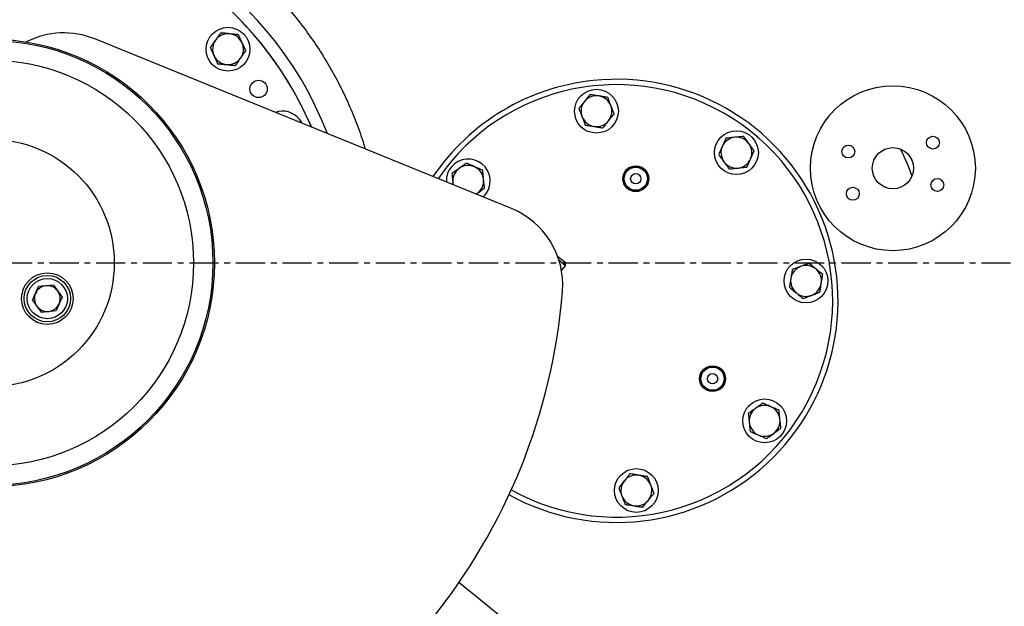
# Model space of a CAD drawing. Units: inches. Extents: x 9562 to 10310, y 4035 to 4452.
# Drawn here: x 10198 to 10225, y 4356 to 4372 of the extents above; entities that cross this region are included whole.
import ezdxf

# ---------------------------------------------------------------- set-up
doc = ezdxf.new("R2010")
doc.units = ezdxf.units.IN
doc.header["$LTSCALE"] = 0.125
doc.header["$PDSIZE"] = -1
doc.linetypes.add('CENTER', pattern=[10.16, 6.35, -1.27, 1.27, -1.27])
for name, color, linetype in [('BORDER', 7, 'Continuous'), ('CENTER', 4, 'CENTER'), ('DIM', 11, 'Continuous'), ('OBJECT', 1, 'Continuous')]:
    doc.layers.add(name, color=color, linetype=linetype)
doc.styles.add('SIMP', font='ROMANS')
doc.dimstyles.new('MACH', dxfattribs={"dimscale": 0, "dimtxt": 0.156, "dimasz": 0.18, "dimexe": 0.125, "dimexo": 0.094, "dimgap": 0.09, "dimtad": 0, "dimtih": 1, "dimtoh": 1, "dimdec": 1, "dimzin": 4, "dimdsep": 46, "dimtxsty": 'SIMP', "dimcen": 0, "dimclrd": 256, "dimclre": 256, "dimclrt": 256, "dimadec": 0, "dimazin": 0, "dimtfac": 1, "dimtdec": 1, "dimtofl": 0, "dimtmove": 0, "dimatfit": 0, "dimfxl": 0, "dimtolj": 1, "dimtzin": 4, "dimarcsym": 0})

# ---------------------------------------------------------------- blocks, each defined once
blk = doc.blocks.new('SW_CENTERMARKSYMBOL_1')
at = {"layer": 'BORDER', "color": 0}
for p, q in [((0, 12.19), (0, 31.11)), ((-12.19, 0), (-31.11, 0)), ((0, 0), (-6.1, 0)), ((0, 0), (0, 6.1)), ((0, 0), (0, -6.1)), ((0, 0), (6.1, 0)), ((12.19, 0), (31.11, 0)), ((0, -12.19), (0, -31.11))]:
    blk.add_line(p, q, dxfattribs=at)
blk = doc.blocks.new('*D16')
at = {"layer": 'Defpoints', "color": 0}
for p in [(10197.609, 4365.297), (10197.946, 4365.297), (10283.715, 4365.297), (10147.881, 4330.458), (10187.996, 4282.939)]:
    blk.add_point(p, dxfattribs=at)
at = {"layer": 'DIM', "lineweight": -2}
blk.add_line((10146.341, 4329.38), (10127.651, 4316.287), dxfattribs=at)
for start, end in [(295.6219, 357.5122), (217.50154, 281.72271)]:
    blk.add_arc((10197.609, 4365.297), 82.917, start, end, dxfattribs=at)
at = {"layer": 'DIM'}
for points in [[(10279.848, 4361.71), (10281.048, 4361.684), (10280.526, 4365.297)], [(10131.344, 4314.463), (10132.312, 4315.173), (10129.699, 4317.721)]]:
    blk.add_solid(points, dxfattribs=at)
at = {"layer": 'DIM', "insert": (10225.393, 4287.173), "char_height": 3.12, "attachment_point": 5, "style": 'SIMP'}
blk.add_mtext('\\A1;2X 145°', dxfattribs=at)

msp = doc.modelspace()

# ---------------------------------------------------------------- linework, layer by layer
at = {"layer": 'CENTER'}
msp.add_line((10197.946, 4365.297), (10283.715, 4365.297), dxfattribs=at)
msp.add_circle((10197.609, 4365.297), 60.718, dxfattribs=at)
at = {"layer": 'OBJECT'}
for p, q in [((10211.804, 4366.782), (10200.451, 4371.403)), ((10206.284, 4369.159), (10206.353, 4369.001)), ((10210.209, 4367.491), (10210.216, 4367.428)), ((10210.876, 4367.194), (10210.843, 4367.173)), ((10210.845, 4367.172), (10210.876, 4367.194)), ((10213.062, 4365.487), (10213.266, 4365.322)), ((10213.276, 4365.223), (10213.105, 4365.362)), ((10213.17, 4365.092), (10213.276, 4365.223)), ((10213.276, 4365.223), (10213.266, 4365.322)), ((10198.752, 4364.282), (10198.917, 4364.653)), ((10199.32, 4364.695), (10198.917, 4364.653)), ((10199.32, 4364.695), (10199.559, 4364.367)), ((10198.752, 4364.282), (10198.99, 4363.954)), ((10199.559, 4364.367), (10199.394, 4363.997)), ((10198.99, 4363.954), (10199.394, 4363.997)), ((10214.967, 4352.867), (10210.375, 4356.585))]:
    msp.add_line(p, q, dxfattribs=at)
at = {"layer": 'OBJECT', "flags": 128}
for points in [[(10206.101, 4369.103), (10206.086, 4369.132), (10206.03, 4369.214)], [(10210.221, 4367.426), (10210.219, 4367.437), (10210.209, 4367.491)]]:
    msp.add_lwpolyline(points, dxfattribs=at)
at = {"layer": 'OBJECT'}
for centre, radius in [((10197.609, 4365.297), 42.171), ((10197.609, 4365.297), 41.862), ((10197.609, 4365.297), 41.019), ((10197.609, 4365.297), 40.317), ((10197.609, 4365.297), 40.14), ((10197.609, 4365.297), 39.202), ((10197.609, 4365.297), 39.193), ((10197.609, 4365.297), 35.26), ((10197.609, 4365.297), 32.9), ((10197.609, 4365.297), 32.59), ((10197.609, 4365.297), 32.029), ((10204.082, 4371.124), 0.597), ((10197.609, 4365.297), 6.101), ((10197.609, 4365.297), 6.06), ((10197.609, 4365.297), 5.531), ((10204.914, 4370.04), 0.237), ((10214.124, 4369.434), 0.597), ((10222.203, 4367.88), 2.248), ((10217.939, 4368.304), 0.597), ((10197.609, 4365.297), 3.371), ((10223.295, 4368.577), 0.176), ((10220.99, 4368.335), 0.176), ((10222.203, 4367.88), 0.562), ((10215.195, 4367.594), 0.352), ((10215.195, 4367.594), 0.339), ((10215.195, 4367.594), 0.316), ((10215.195, 4367.594), 0.14), ((10223.416, 4367.425), 0.176), ((10221.111, 4367.183), 0.176), ((10219.837, 4364.808), 0.597), ((10199.155, 4364.325), 0.702), ((10199.155, 4364.325), 0.632), ((10199.155, 4364.325), 0.548), ((10217.288, 4362.143), 0.352), ((10217.288, 4362.143), 0.339), ((10217.288, 4362.143), 0.316), ((10217.288, 4362.143), 0.14), ((10218.707, 4360.993), 0.597), ((10215.211, 4359.095), 0.597)]:
    msp.add_circle(centre, radius, dxfattribs=at)
for centre, radius, start, end in [((10197.609, 4365.297), 9.833, 21.0194, 96), ((10197.609, 4365.297), 9.496, 60, 259.0414), ((10197.609, 4365.297), 9.496, 24, 259.0414), ((10197.609, 4365.297), 9.496, 22.9586, 60), ((10199.603, 4369.321), 2.248, 67.8517, 117.194), ((10204.082, 4371.124), 0.421, 84.3542, 144.3542), ((10204.082, 4371.124), 0.421, 24.3542, 84.3542), ((10204.082, 4371.124), 0.421, 144.3542, 204.3542), ((10204.082, 4371.124), 0.421, 324.3542, 24.3542), ((10204.082, 4371.124), 0.421, 204.3542, 264.3542), ((10204.082, 4371.124), 0.421, 264.3542, 324.3542), ((10214.668, 4364.264), 6.04, 96, 145.8882), ((10214.668, 4364.264), 5.894, 240.913, 145.5871), ((10214.668, 4364.264), 6.04, 241.022, 96), ((10214.124, 4369.434), 0.421, 141, 201), ((10214.124, 4369.434), 0.421, 81, 141), ((10214.124, 4369.434), 0.421, 21, 81), ((10205.566, 4368.839), 0.597, 38.8743, 109.402), ((10214.124, 4369.434), 0.421, 321, 21), ((10214.124, 4369.434), 0.421, 201, 261), ((10214.124, 4369.434), 0.421, 261, 321), ((10217.939, 4368.304), 0.421, 96, 156), ((10217.939, 4368.304), 0.421, 36, 96), ((10217.939, 4368.304), 0.421, 336, 36), ((10217.939, 4368.304), 0.421, 156, 216), ((10210.628, 4367.535), 0.597, 6, 183.1112), ((10217.939, 4368.304), 0.421, 216, 276), ((10217.939, 4368.304), 0.421, 276, 336), ((10210.628, 4367.535), 0.421, 126, 186), ((10210.628, 4367.535), 0.421, 66, 126), ((10210.628, 4367.535), 0.421, 6, 66), ((10210.628, 4367.535), 0.421, 306, 6), ((10210.628, 4367.535), 0.597, 312.5922, 6), ((10210.957, 4364.7), 2.248, 355.6583, 67.8517), ((10219.837, 4364.808), 0.421, 111, 171), ((10219.837, 4364.808), 0.421, 51, 111), ((10219.837, 4364.808), 0.421, 351, 51), ((10219.837, 4364.808), 0.421, 171, 231), ((10199.155, 4364.325), 0.351, 96, 156), ((10199.155, 4364.325), 0.351, 36, 96), ((10199.155, 4364.325), 0.351, 336, 36), ((10196.954, 4365.827), 16.295, 286.5648, 355.4352), ((10219.837, 4364.808), 0.421, 291, 351), ((10199.155, 4364.325), 0.351, 156, 216), ((10219.837, 4364.808), 0.421, 231, 291), ((10199.155, 4364.325), 0.351, 216, 276), ((10199.155, 4364.325), 0.351, 276, 336), ((10218.707, 4360.993), 0.421, 126, 186), ((10218.707, 4360.993), 0.421, 66, 126), ((10218.707, 4360.993), 0.421, 6, 66), ((10218.707, 4360.993), 0.421, 306, 6), ((10218.707, 4360.993), 0.421, 186, 246), ((10218.707, 4360.993), 0.421, 246, 306), ((10215.211, 4359.095), 0.421, 81, 141), ((10215.211, 4359.095), 0.421, 21, 81), ((10215.211, 4359.095), 0.421, 141, 201), ((10215.211, 4359.095), 0.421, 321, 21), ((10215.211, 4359.095), 0.421, 201, 261), ((10215.211, 4359.095), 0.421, 261, 321)]:
    msp.add_arc(centre, radius, start, end, dxfattribs=at)
for points, knots in [([(10203.175, 4374.402), (10203.267, 4374.346), (10203.534, 4374.186), (10203.954, 4373.889), (10204.429, 4373.518), (10204.878, 4373.123), (10205.3, 4372.709), (10205.703, 4372.268), (10206.083, 4371.8), (10206.44, 4371.307), (10206.765, 4370.799), (10207.058, 4370.278), (10207.32, 4369.747), (10207.552, 4369.197), (10207.719, 4368.749), (10207.797, 4368.479), (10207.819, 4368.404)], [0, 0, 0, 0, 0.041693, 0.120234, 0.19871, 0.274905, 0.351159, 0.427355, 0.505759, 0.584228, 0.662632, 0.738878, 0.815181, 0.891426, 0.969887, 1, 1, 1, 1]), ([(10203.881, 4371.568), (10203.87, 4371.553), (10203.824, 4371.488), (10203.776, 4371.422), (10203.739, 4371.37)], [0, 0, 0, 0, 0.229362, 1, 1, 1, 1]), ([(10204.123, 4371.544), (10204.117, 4371.544), (10204.074, 4371.549), (10203.992, 4371.557), (10203.918, 4371.564), (10203.881, 4371.568)], [0, 0, 0, 0, 0.070092, 0.530785, 1, 1, 1, 1]), ([(10204.365, 4371.52), (10204.326, 4371.524), (10204.247, 4371.532), (10204.165, 4371.54), (10204.123, 4371.544)], [0, 0, 0, 0, 0.495458, 1, 1, 1, 1]), ([(10204.466, 4371.298), (10204.463, 4371.303), (10204.445, 4371.343), (10204.411, 4371.418), (10204.381, 4371.486), (10204.365, 4371.52)], [0, 0, 0, 0, 0.0700919, 0.5307854, 1, 1, 1, 1]), ([(10203.739, 4371.37), (10203.727, 4371.353), (10203.679, 4371.287), (10203.633, 4371.221), (10203.597, 4371.172)], [0, 0, 0, 0, 0.2463063, 1, 1, 1, 1]), ([(10204.566, 4371.076), (10204.55, 4371.112), (10204.517, 4371.185), (10204.483, 4371.26), (10204.466, 4371.298)], [0, 0, 0, 0, 0.495458, 1, 1, 1, 1]), ([(10203.597, 4371.172), (10203.614, 4371.136), (10203.647, 4371.064), (10203.681, 4370.988), (10203.698, 4370.951)], [0, 0, 0, 0, 0.495458, 1, 1, 1, 1]), ([(10204.424, 4370.879), (10204.461, 4370.93), (10204.509, 4370.997), (10204.555, 4371.062), (10204.566, 4371.076)], [0, 0, 0, 0, 0.770638, 1, 1, 1, 1]), ([(10203.698, 4370.951), (10203.7, 4370.945), (10203.718, 4370.906), (10203.752, 4370.831), (10203.783, 4370.763), (10203.798, 4370.729)], [0, 0, 0, 0, 0.070092, 0.530785, 1, 1, 1, 1]), ([(10203.798, 4370.729), (10203.837, 4370.725), (10203.917, 4370.717), (10203.999, 4370.709), (10204.04, 4370.705)], [0, 0, 0, 0, 0.495458, 1, 1, 1, 1]), ([(10204.04, 4370.705), (10204.046, 4370.704), (10204.089, 4370.7), (10204.171, 4370.692), (10204.245, 4370.685), (10204.282, 4370.681)], [0, 0, 0, 0, 0.070092, 0.530785, 1, 1, 1, 1]), ([(10204.282, 4370.681), (10204.318, 4370.73), (10204.364, 4370.795), (10204.412, 4370.862), (10204.424, 4370.879)], [0, 0, 0, 0, 0.753694, 1, 1, 1, 1]), ([(10213.95, 4369.888), (10213.912, 4369.841), (10213.861, 4369.779), (10213.81, 4369.715), (10213.797, 4369.699)], [0, 0, 0, 0, 0.753694, 1, 1, 1, 1]), ([(10214.19, 4369.85), (10214.185, 4369.851), (10214.141, 4369.858), (10214.06, 4369.87), (10213.987, 4369.882), (10213.95, 4369.888)], [0, 0, 0, 0, 0.070092, 0.530785, 1, 1, 1, 1]), ([(10213.797, 4369.699), (10213.757, 4369.649), (10213.705, 4369.585), (10213.655, 4369.524), (10213.644, 4369.51)], [0, 0, 0, 0, 0.770638, 1, 1, 1, 1]), ([(10214.431, 4369.812), (10214.392, 4369.818), (10214.313, 4369.83), (10214.231, 4369.843), (10214.19, 4369.85)], [0, 0, 0, 0, 0.495458, 1, 1, 1, 1]), ([(10214.518, 4369.585), (10214.516, 4369.59), (10214.5, 4369.631), (10214.471, 4369.708), (10214.444, 4369.777), (10214.431, 4369.812)], [0, 0, 0, 0, 0.070092, 0.530785, 1, 1, 1, 1]), ([(10213.644, 4369.51), (10213.658, 4369.473), (10213.686, 4369.398), (10213.716, 4369.321), (10213.731, 4369.283)], [0, 0, 0, 0, 0.495458, 1, 1, 1, 1]), ([(10214.452, 4369.168), (10214.465, 4369.184), (10214.516, 4369.248), (10214.567, 4369.31), (10214.605, 4369.357)], [0, 0, 0, 0, 0.246306, 1, 1, 1, 1]), ([(10214.605, 4369.357), (10214.591, 4369.394), (10214.562, 4369.469), (10214.533, 4369.546), (10214.518, 4369.585)], [0, 0, 0, 0, 0.495458, 1, 1, 1, 1]), ([(10213.731, 4369.283), (10213.733, 4369.277), (10213.749, 4369.236), (10213.778, 4369.16), (10213.805, 4369.09), (10213.818, 4369.055)], [0, 0, 0, 0, 0.070092, 0.530785, 1, 1, 1, 1]), ([(10214.299, 4368.979), (10214.31, 4368.993), (10214.36, 4369.055), (10214.412, 4369.119), (10214.452, 4369.168)], [0, 0, 0, 0, 0.229362, 1, 1, 1, 1]), ([(10213.818, 4369.055), (10213.857, 4369.049), (10213.936, 4369.037), (10214.017, 4369.024), (10214.058, 4369.017)], [0, 0, 0, 0, 0.495458, 1, 1, 1, 1]), ([(10214.058, 4369.017), (10214.064, 4369.016), (10214.107, 4369.01), (10214.189, 4368.997), (10214.262, 4368.985), (10214.299, 4368.979)], [0, 0, 0, 0, 0.0700919, 0.5307854, 1, 1, 1, 1]), ([(10217.653, 4368.697), (10217.637, 4368.661), (10217.604, 4368.588), (10217.571, 4368.513), (10217.554, 4368.475)], [0, 0, 0, 0, 0.495458, 1, 1, 1, 1]), ([(10217.895, 4368.723), (10217.831, 4368.716), (10217.75, 4368.708), (10217.671, 4368.699), (10217.653, 4368.697)], [0, 0, 0, 0, 0.7706379, 1, 1, 1, 1]), ([(10218.137, 4368.748), (10218.076, 4368.742), (10217.997, 4368.734), (10217.915, 4368.725), (10217.895, 4368.723)], [0, 0, 0, 0, 0.753694, 1, 1, 1, 1]), ([(10218.28, 4368.551), (10218.276, 4368.556), (10218.251, 4368.591), (10218.202, 4368.658), (10218.159, 4368.718), (10218.137, 4368.748)], [0, 0, 0, 0, 0.070092, 0.530785, 1, 1, 1, 1]), ([(10218.423, 4368.355), (10218.399, 4368.387), (10218.353, 4368.451), (10218.304, 4368.518), (10218.28, 4368.551)], [0, 0, 0, 0, 0.495458, 1, 1, 1, 1]), ([(10217.554, 4368.475), (10217.551, 4368.47), (10217.534, 4368.43), (10217.5, 4368.355), (10217.47, 4368.287), (10217.455, 4368.253)], [0, 0, 0, 0, 0.070092, 0.530785, 1, 1, 1, 1]), ([(10218.324, 4368.132), (10218.326, 4368.138), (10218.344, 4368.178), (10218.377, 4368.253), (10218.407, 4368.32), (10218.423, 4368.355)], [0, 0, 0, 0, 0.070092, 0.530785, 1, 1, 1, 1]), ([(10222.412, 4368.393), (10222.466, 4368.281), (10222.581, 4368.047), (10222.671, 4367.8), (10222.719, 4367.67)], [0, 0, 0, 0, 0.476148, 1, 1, 1, 1]), ([(10210.578, 4368.019), (10210.546, 4367.996), (10210.481, 4367.949), (10210.414, 4367.901), (10210.381, 4367.876)], [0, 0, 0, 0, 0.495458, 1, 1, 1, 1]), ([(10210.8, 4367.92), (10210.795, 4367.923), (10210.755, 4367.941), (10210.679, 4367.974), (10210.612, 4368.004), (10210.578, 4368.019)], [0, 0, 0, 0, 0.070092, 0.530785, 1, 1, 1, 1]), ([(10217.455, 4368.253), (10217.478, 4368.221), (10217.525, 4368.156), (10217.573, 4368.09), (10217.598, 4368.056)], [0, 0, 0, 0, 0.495458, 1, 1, 1, 1]), ([(10217.598, 4368.056), (10217.601, 4368.051), (10217.627, 4368.016), (10217.675, 4367.949), (10217.719, 4367.889), (10217.741, 4367.859)], [0, 0, 0, 0, 0.070092, 0.530785, 1, 1, 1, 1]), ([(10218.225, 4367.91), (10218.241, 4367.946), (10218.273, 4368.019), (10218.307, 4368.094), (10218.324, 4368.132)], [0, 0, 0, 0, 0.495458, 1, 1, 1, 1]), ([(10210.381, 4367.876), (10210.376, 4367.873), (10210.341, 4367.847), (10210.274, 4367.799), (10210.214, 4367.755), (10210.184, 4367.733)], [0, 0, 0, 0, 0.070092, 0.530785, 1, 1, 1, 1]), ([(10211.022, 4367.821), (10210.986, 4367.838), (10210.913, 4367.87), (10210.838, 4367.904), (10210.8, 4367.92)], [0, 0, 0, 0, 0.495458, 1, 1, 1, 1]), ([(10211.047, 4367.579), (10211.045, 4367.6), (10211.037, 4367.682), (10211.028, 4367.761), (10211.022, 4367.821)], [0, 0, 0, 0, 0.2463063, 1, 1, 1, 1]), ([(10217.741, 4367.859), (10217.759, 4367.861), (10217.838, 4367.869), (10217.92, 4367.878), (10217.983, 4367.885)], [0, 0, 0, 0, 0.229362, 1, 1, 1, 1]), ([(10217.983, 4367.885), (10218.003, 4367.887), (10218.085, 4367.895), (10218.165, 4367.904), (10218.225, 4367.91)], [0, 0, 0, 0, 0.246306, 1, 1, 1, 1]), ([(10210.184, 4367.733), (10210.19, 4367.673), (10210.199, 4367.593), (10210.207, 4367.512), (10210.209, 4367.491)], [0, 0, 0, 0, 0.753694, 1, 1, 1, 1]), ([(10211.073, 4367.338), (10211.071, 4367.356), (10211.063, 4367.434), (10211.054, 4367.516), (10211.047, 4367.579)], [0, 0, 0, 0, 0.229362, 1, 1, 1, 1]), ([(10210.876, 4367.194), (10210.881, 4367.198), (10210.916, 4367.224), (10210.983, 4367.272), (10211.043, 4367.316), (10211.073, 4367.338)], [0, 0, 0, 0, 0.070092, 0.530785, 1, 1, 1, 1]), ([(10219.459, 4365.114), (10219.452, 4365.075), (10219.44, 4364.996), (10219.427, 4364.915), (10219.421, 4364.874)], [0, 0, 0, 0, 0.495458, 1, 1, 1, 1]), ([(10219.686, 4365.201), (10219.68, 4365.199), (10219.64, 4365.183), (10219.563, 4365.154), (10219.494, 4365.127), (10219.459, 4365.114)], [0, 0, 0, 0, 0.070092, 0.530785, 1, 1, 1, 1]), ([(10219.913, 4365.288), (10219.876, 4365.274), (10219.802, 4365.246), (10219.725, 4365.216), (10219.686, 4365.201)], [0, 0, 0, 0, 0.495458, 1, 1, 1, 1]), ([(10220.102, 4365.135), (10220.053, 4365.175), (10219.989, 4365.227), (10219.927, 4365.277), (10219.913, 4365.288)], [0, 0, 0, 0, 0.770638, 1, 1, 1, 1]), ([(10220.291, 4364.982), (10220.244, 4365.02), (10220.182, 4365.071), (10220.118, 4365.123), (10220.102, 4365.135)], [0, 0, 0, 0, 0.7536937, 1, 1, 1, 1]), ([(10219.421, 4364.874), (10219.42, 4364.868), (10219.413, 4364.825), (10219.4, 4364.744), (10219.388, 4364.67), (10219.383, 4364.633)], [0, 0, 0, 0, 0.070092, 0.530785, 1, 1, 1, 1]), ([(10220.253, 4364.742), (10220.254, 4364.748), (10220.261, 4364.791), (10220.274, 4364.872), (10220.285, 4364.945), (10220.291, 4364.982)], [0, 0, 0, 0, 0.070092, 0.530785, 1, 1, 1, 1]), ([(10219.383, 4364.633), (10219.397, 4364.622), (10219.458, 4364.572), (10219.522, 4364.52), (10219.572, 4364.48)], [0, 0, 0, 0, 0.229362, 1, 1, 1, 1]), ([(10220.215, 4364.502), (10220.221, 4364.541), (10220.234, 4364.619), (10220.247, 4364.701), (10220.253, 4364.742)], [0, 0, 0, 0, 0.495458, 1, 1, 1, 1]), ([(10219.572, 4364.48), (10219.587, 4364.467), (10219.651, 4364.416), (10219.714, 4364.365), (10219.761, 4364.327)], [0, 0, 0, 0, 0.246306, 1, 1, 1, 1]), ([(10219.761, 4364.327), (10219.798, 4364.341), (10219.872, 4364.37), (10219.949, 4364.399), (10219.988, 4364.414)], [0, 0, 0, 0, 0.495458, 1, 1, 1, 1]), ([(10219.988, 4364.414), (10219.993, 4364.416), (10220.034, 4364.432), (10220.111, 4364.462), (10220.18, 4364.488), (10220.215, 4364.502)], [0, 0, 0, 0, 0.070092, 0.530785, 1, 1, 1, 1]), ([(10218.459, 4361.334), (10218.455, 4361.331), (10218.419, 4361.305), (10218.353, 4361.257), (10218.293, 4361.213), (10218.262, 4361.191)], [0, 0, 0, 0, 0.070092, 0.530785, 1, 1, 1, 1]), ([(10218.656, 4361.477), (10218.624, 4361.454), (10218.56, 4361.407), (10218.493, 4361.359), (10218.459, 4361.334)], [0, 0, 0, 0, 0.495458, 1, 1, 1, 1]), ([(10218.878, 4361.378), (10218.873, 4361.381), (10218.833, 4361.399), (10218.758, 4361.432), (10218.69, 4361.462), (10218.656, 4361.477)], [0, 0, 0, 0, 0.070092, 0.530785, 1, 1, 1, 1]), ([(10219.101, 4361.28), (10219.065, 4361.296), (10218.992, 4361.328), (10218.916, 4361.362), (10218.878, 4361.378)], [0, 0, 0, 0, 0.495458, 1, 1, 1, 1]), ([(10218.262, 4361.191), (10218.264, 4361.173), (10218.273, 4361.095), (10218.281, 4361.013), (10218.288, 4360.949)], [0, 0, 0, 0, 0.229362, 1, 1, 1, 1]), ([(10219.126, 4361.038), (10219.119, 4361.101), (10219.111, 4361.183), (10219.103, 4361.261), (10219.101, 4361.28)], [0, 0, 0, 0, 0.770638, 1, 1, 1, 1]), ([(10219.152, 4360.796), (10219.145, 4360.856), (10219.137, 4360.935), (10219.128, 4361.017), (10219.126, 4361.038)], [0, 0, 0, 0, 0.753694, 1, 1, 1, 1]), ([(10218.288, 4360.949), (10218.29, 4360.929), (10218.299, 4360.847), (10218.307, 4360.768), (10218.313, 4360.707)], [0, 0, 0, 0, 0.2463063, 1, 1, 1, 1]), ([(10218.955, 4360.653), (10218.959, 4360.656), (10218.995, 4360.682), (10219.061, 4360.73), (10219.121, 4360.774), (10219.152, 4360.796)], [0, 0, 0, 0, 0.070092, 0.530785, 1, 1, 1, 1]), ([(10218.313, 4360.707), (10218.349, 4360.691), (10218.422, 4360.659), (10218.498, 4360.625), (10218.536, 4360.608)], [0, 0, 0, 0, 0.495458, 1, 1, 1, 1]), ([(10218.536, 4360.608), (10218.541, 4360.606), (10218.581, 4360.588), (10218.656, 4360.555), (10218.724, 4360.525), (10218.758, 4360.51)], [0, 0, 0, 0, 0.070092, 0.530785, 1, 1, 1, 1]), ([(10218.758, 4360.51), (10218.79, 4360.533), (10218.854, 4360.58), (10218.921, 4360.628), (10218.955, 4360.653)], [0, 0, 0, 0, 0.495458, 1, 1, 1, 1]), ([(10215.037, 4359.55), (10215.025, 4359.535), (10214.975, 4359.474), (10214.923, 4359.41), (10214.883, 4359.361)], [0, 0, 0, 0, 0.229362, 1, 1, 1, 1]), ([(10215.277, 4359.512), (10215.271, 4359.512), (10215.228, 4359.519), (10215.147, 4359.532), (10215.074, 4359.544), (10215.037, 4359.55)], [0, 0, 0, 0, 0.070092, 0.530785, 1, 1, 1, 1]), ([(10215.517, 4359.473), (10215.478, 4359.48), (10215.399, 4359.492), (10215.318, 4359.505), (10215.277, 4359.512)], [0, 0, 0, 0, 0.495458, 1, 1, 1, 1]), ([(10215.604, 4359.246), (10215.602, 4359.252), (10215.587, 4359.293), (10215.557, 4359.369), (10215.531, 4359.439), (10215.517, 4359.473)], [0, 0, 0, 0, 0.070092, 0.530785, 1, 1, 1, 1]), ([(10214.883, 4359.361), (10214.871, 4359.345), (10214.819, 4359.281), (10214.768, 4359.218), (10214.73, 4359.171)], [0, 0, 0, 0, 0.246306, 1, 1, 1, 1]), ([(10214.73, 4359.171), (10214.745, 4359.135), (10214.773, 4359.06), (10214.803, 4358.983), (10214.818, 4358.944)], [0, 0, 0, 0, 0.495458, 1, 1, 1, 1]), ([(10215.692, 4359.019), (10215.677, 4359.056), (10215.649, 4359.131), (10215.619, 4359.208), (10215.604, 4359.246)], [0, 0, 0, 0, 0.495458, 1, 1, 1, 1]), ([(10214.818, 4358.944), (10214.82, 4358.939), (10214.835, 4358.898), (10214.865, 4358.821), (10214.891, 4358.752), (10214.905, 4358.717)], [0, 0, 0, 0, 0.070092, 0.530785, 1, 1, 1, 1]), ([(10215.538, 4358.83), (10215.578, 4358.879), (10215.63, 4358.943), (10215.68, 4359.005), (10215.692, 4359.019)], [0, 0, 0, 0, 0.770638, 1, 1, 1, 1]), ([(10214.905, 4358.717), (10214.944, 4358.711), (10215.023, 4358.698), (10215.104, 4358.686), (10215.145, 4358.679)], [0, 0, 0, 0, 0.495458, 1, 1, 1, 1]), ([(10215.145, 4358.679), (10215.151, 4358.678), (10215.194, 4358.671), (10215.275, 4358.658), (10215.348, 4358.647), (10215.385, 4358.641)], [0, 0, 0, 0, 0.0700919, 0.5307854, 1, 1, 1, 1]), ([(10215.385, 4358.641), (10215.423, 4358.688), (10215.474, 4358.75), (10215.526, 4358.814), (10215.538, 4358.83)], [0, 0, 0, 0, 0.753694, 1, 1, 1, 1])]:
    msp.add_open_spline(points, degree=3, knots=knots, dxfattribs=at)

# ---------------------------------------------------------------- block references
at = {"layer": 'OBJECT', "xscale": 0.02765279339996596, "yscale": 0.02765279340098914, "zscale": 0.02765279339996596}
msp.add_blockref('SW_CENTERMARKSYMBOL_1', (10197.609, 4365.297), dxfattribs=at)

# ---------------------------------------------------------------- dimensions: what is measured, and where the dimension line sits
at = {"layer": 'DIM'}
dim = msp.add_angular_dim_2l(base=(10187.996, 4282.939), line1=((10197.609, 4365.297), (10147.881, 4330.458)), line2=((10197.946, 4365.297), (10283.715, 4365.297)), text='2X <>', dimstyle='MACH', override={"dimscale": 20.000002}, dxfattribs=at)
dim.commit()
dim.dimension.update_dxf_attribs({"geometry": '*D16', "text_midpoint": (10225.393, 4287.173), "dimtype": 162})

doc.saveas('drawing.dxf')
